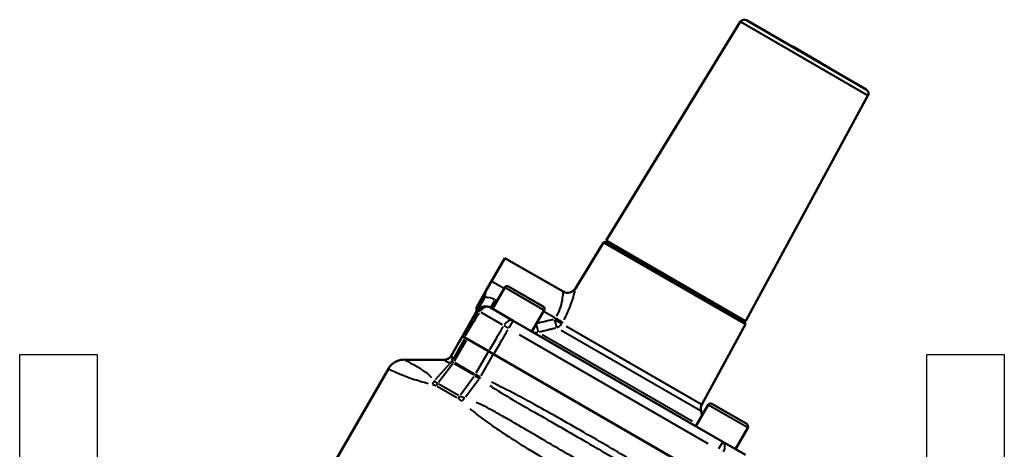
# Model space of a CAD drawing. Units: millimetres. Extents: x 70 to 510, y 140 to 385.
# Drawn here: x 73 to 289, y 286 to 380 of the extents above; entities that cross this region are included whole.
import ezdxf

# ---------------------------------------------------------------- set-up
doc = ezdxf.new("R2010")
doc.units = ezdxf.units.MM
doc.header["$LTSCALE"] = 1.5
doc.layers.add('Visible Edges(Frese)', color=7, linetype='Continuous', lineweight=50)
doc.layers.add('Visible Tangent Edges(Frese)', color=7, linetype='Continuous', lineweight=40)

msp = doc.modelspace()

# ---------------------------------------------------------------- linework, layer by layer
for p, q in [((73.46, 141.59), (73.46, 306.59)), ((73.46, 306.59), (90.46, 306.59)), ((90.46, 306.59), (90.46, 141.59)), ((272.46, 306.59), (289.46, 306.59)), ((272.46, 141.59), (272.46, 306.59)), ((289.46, 306.59), (289.46, 141.59))]:
    msp.add_line(p, q)
at = {"layer": 'Visible Edges(Frese)'}
for p, q in [((231.54, 379.56), (202.15, 331.6)), ((259.18, 364.73), (232.89, 379.9)), ((239.72, 375.96), (240.22, 375.67)), ((239.72, 375.96), (239.72, 375.96)), ((240.22, 375.67), (240.55, 375.48)), ((240.22, 375.67), (240.22, 375.67)), ((240.55, 375.48), (240.71, 375.39)), ((240.55, 375.48), (240.55, 375.48)), ((240.71, 375.39), (241.17, 375.12)), ((240.71, 375.39), (240.71, 375.39)), ((241.17, 375.12), (241.57, 374.89)), ((241.17, 375.12), (241.17, 375.12)), ((241.57, 374.89), (241.97, 374.66)), ((242.27, 374.49), (241.97, 374.66)), ((241.97, 374.66), (241.97, 374.66)), ((242.27, 374.49), (244.43, 373.24)), ((243.1, 374.13), (242.96, 374.09)), ((243.1, 374.13), (249.07, 370.68)), ((245.29, 372.75), (244.43, 373.24)), ((245.31, 372.73), (245.29, 372.75)), ((245.31, 372.73), (245.42, 372.67)), ((245.31, 372.73), (245.31, 372.73)), ((245.94, 372.37), (245.42, 372.67)), ((245.42, 372.67), (245.42, 372.67)), ((245.94, 372.37), (246.68, 371.94)), ((246.68, 371.94), (246.8, 371.87)), ((246.68, 371.94), (246.68, 371.94)), ((246.8, 371.87), (247.04, 371.73)), ((246.8, 371.87), (246.8, 371.87)), ((247.19, 371.65), (247.04, 371.73)), ((247.04, 371.73), (247.04, 371.73)), ((247.19, 371.65), (247.56, 371.43)), ((247.19, 371.65), (247.19, 371.65)), ((247.56, 371.43), (247.7, 371.36)), ((247.56, 371.43), (247.56, 371.43)), ((247.7, 371.35), (247.7, 371.36)), ((249.07, 370.68), (249.11, 370.54)), ((249.11, 370.54), (250.37, 369.81)), ((250.37, 369.81), (251.68, 369.05)), ((250.37, 369.81), (250.37, 369.81)), ((251.68, 369.05), (251.68, 369.05)), ((259.55, 363.38), (232.72, 313.96)), ((201.56, 331.19), (195.36, 321.08)), ((201.97, 331.3), (201.56, 331.19)), ((232.66, 313.24), (201.56, 331.19)), ((201.97, 331.3), (232.54, 313.65)), ((232.58, 313.92), (202.19, 331.47)), ((176.98, 322.7), (179.9, 327.76)), ((179.9, 327.76), (192.66, 320.4)), ((176.98, 322.7), (175.73, 320.54)), ((175.73, 320.54), (173.65, 316.94)), ((179.86, 321.32), (177.16, 316.64)), ((180.68, 321.54), (188.3, 317.14)), ((173.85, 316.29), (170.58, 310.63)), ((176.73, 316.89), (181.73, 314)), ((188.52, 316.32), (185.82, 311.64)), ((227.69, 287.47), (181.73, 314)), ((232.66, 313.24), (223.11, 295.65)), ((232.54, 313.65), (232.66, 313.24)), ((168.11, 306.33), (170.58, 310.62)), ((170.58, 310.63), (170.6, 310.61)), ((171.46, 310.12), (170.99, 310.39)), ((171.46, 310.12), (171.62, 310.02)), ((171.62, 310.02), (176.32, 307.31)), ((176.32, 307.31), (177.42, 306.68)), ((223.5, 280.07), (177.42, 306.68)), ((132.34, 265.4), (154.33, 303.47)), ((224.51, 295.54), (221.81, 290.86)), ((222.94, 294.18), (223.19, 293.25)), ((225.33, 295.76), (232.95, 291.36)), ((233.17, 290.54), (230.47, 285.86)), ((227.69, 287.47), (232.68, 284.59))]:
    msp.add_line(p, q, dxfattribs=at)
for centre, radius, start, end in [((232.39, 379.04), 1, 60, 148.5), ((258.68, 363.86), 1, 331.5, 60), ((202.24, 331.55), 0.1, 148.5, 240), ((203.45, 331.37), 0.8, 240, 286.5675), ((180.38, 321.02), 0.6, 60, 150), ((193.66, 322.13), 2, 240, 328.5), ((171.69, 316.54), 2, 330, 11.4096), ((175.73, 315.16), 2, 60, 148.5), ((188, 316.62), 0.6, 330, 60), ((231.87, 314.96), 0.8, 193.4325, 240), ((232.63, 314), 0.1, 240, 331.5), ((224.87, 294.7), 2, 151.5, 195), ((225.03, 295.24), 0.6, 60, 150), ((232.65, 290.84), 0.6, 330, 60)]:
    msp.add_arc(centre, radius, start, end, dxfattribs=at)
for points, knots in [([(175.35, 319.1), (175.45, 319.39), (175.53, 319.68), (175.64, 320.14), (175.69, 320.34), (175.73, 320.54)], [-0.3852127, -0.3852127, -0.3852127, -0.3852127, -0.3003062, -0.3003062, -0.245036, -0.245036, -0.245036, -0.245036]), ([(174.99, 318.27), (174.98, 318.24), (174.96, 318.21), (174.78, 317.89), (174.63, 317.64), (174.33, 317.12), (174.19, 316.87), (173.98, 316.52), (173.92, 316.4), (173.85, 316.29)], [-0.1824143, -0.1824143, -0.1824143, -0.1824143, -0.1761117, -0.1761117, -0.118166, -0.118166, -0.0408213, -0.0408213, 0, 0, 0, 0]), ([(174.03, 316.2), (173.54, 315.41), (173.05, 314.61), (172.56, 313.81), (171.98, 312.85), (171.39, 311.89), (170.73, 310.83), (170.67, 310.72), (170.6, 310.61)], [0.3949173, 0.3949173, 0.3949173, 0.3949173, 0.6751128, 0.6751128, 0.6751128, 1.0126693, 1.0126693, 1.050406, 1.050406, 1.050406, 1.050406]), ([(170.6, 310.61), (170.62, 310.61), (170.64, 310.59), (170.77, 310.52), (170.87, 310.46), (170.99, 310.39)], [-0.1375254, -0.1375254, -0.1375254, -0.1375254, -0.0687627, -0.0687627, 0, 0, 0, 0]), ([(154.33, 303.47), (154.48, 303.74), (154.67, 304), (155.13, 304.48), (155.4, 304.69), (155.94, 305.03), (156.22, 305.16), (156.74, 305.34), (156.99, 305.4), (157.43, 305.46), (157.63, 305.47), (157.81, 305.47)], [0.022670795, 0.022670795, 0.022670795, 0.022670795, 0.022955825, 0.022955825, 0.023240855, 0.023240855, 0.023525885, 0.023525885, 0.023810915, 0.023810915, 0.024095945, 0.024095945, 0.024095945, 0.024095945]), ([(168.11, 306.33), (168.01, 306.17), (167.89, 306.02), (167.62, 305.77), (167.47, 305.68), (167.21, 305.55), (167.1, 305.52), (166.9, 305.46), (166.81, 305.45), (166.67, 305.44), (166.6, 305.43), (166.55, 305.43), (166.54, 305.43), (166.54, 305.43)], [0.0281557028, 0.0281557028, 0.0281557028, 0.0281557028, 0.0282143764, 0.0282143764, 0.0282783962, 0.0282783962, 0.028342416, 0.028342416, 0.0284064359, 0.0284064359, 0.0284704557, 0.0284704557, 0.028475802, 0.028475802, 0.028475802, 0.028475802])]:
    msp.add_open_spline(points, degree=3, knots=knots, dxfattribs=at)
for points in [[(174.99, 318.27), (175.15, 318.54), (175.24, 318.81), (175.35, 319.1)], [(157.81, 305.47), (160.72, 305.46), (163.63, 305.45), (166.54, 305.43)]]:
    msp.add_open_spline(points, degree=3, dxfattribs=at)
at = {"layer": 'Visible Tangent Edges(Frese)'}
for p, q in [((259.38, 363.48), (231.71, 379.46)), ((241.57, 374.89), (241.57, 374.89)), ((242.27, 374.49), (242.27, 374.49)), ((244.43, 373.24), (244.43, 373.24)), ((245.29, 372.75), (245.29, 372.75)), ((245.94, 372.37), (245.94, 372.37)), ((202.34, 331.5), (232.53, 314.07)), ((177.11, 322.62), (179.6, 321.19)), ((188.47, 316.35), (179.91, 321.29)), ((177.63, 318.44), (176.74, 316.89)), ((178.11, 318.34), (177.73, 318.56)), ((179.37, 313.12), (174.66, 315.84)), ((188.53, 316.04), (190.84, 314.7)), ((180.83, 312.45), (181.73, 314)), ((222.78, 294.27), (192.25, 311.9)), ((193.37, 312.82), (222.96, 295.74)), ((168.23, 306.55), (170.46, 310.41)), ((171.06, 310.01), (168.45, 305.49)), ((168.85, 305.21), (171.48, 309.77)), ((183.05, 310.99), (224.41, 287.11)), ((188.09, 311.01), (221.03, 291.99)), ((176.18, 307.06), (173.54, 302.5)), ((166.1, 305.43), (158.25, 305.47)), ((167.9, 304.72), (164.63, 301.07)), ((172.98, 302.14), (168.75, 304.58)), ((168.92, 304.83), (173.14, 302.39)), ((174.66, 301.9), (177.27, 306.43)), ((168.37, 304.49), (165.34, 300.49)), ((170.13, 297.73), (173.07, 301.77)), ((174.15, 301.12), (171.25, 297.25)), ((174.51, 301.63), (174.36, 301.31)), ((169.35, 297.1), (165.02, 299.6)), ((165.39, 300.14), (169.71, 297.65)), ((233.12, 290.57), (224.56, 295.51)), ((227.68, 287.47), (226.79, 285.92))]:
    msp.add_line(p, q, dxfattribs=at)
msp.add_arc((175.71, 315.11), 4, 61.6658, 91.6511, dxfattribs=at)
for centre, major_axis, ratio, start_param, end_param in [((217.65, 323.17), (-0.4, -0.693), 0.000812, 0.040638, 0.772118), ((172.32, 317.25), (1.71, -1.04), 0.026168, 5.857728, 6.260793), ((175.73, 315.16), (-1.71, 1.04), 0.009372, 5.630156, 6.248815), ((175.73, 315.16), (1, 1.73), 0.772743, 0.077231, 1.467386), ((180.73, 312.27), (1, 1.73), 0.634719, 0.077231, 1.467386), ((190.81, 314.36), (0.45, -1.95), 0.017829, 4.795133, 5.939452), ((190.81, 314.36), (1.71, -1.03), 0.026173, 4.771275, 5.823056), ((191, 314.67), (1.71, -1.03), 0.026173, 4.77129, 5.823345), ((190.81, 314.36), (1, 1.73), 0.920399, 3.964952, 4.648248), ((180.73, 312.27), (1.72, -1.02), 0.026176, 1.605412, 2.224071), ((186.76, 313.41), (-1, -1.73), 0.938082, 0.075946, 0.748059), ((186.76, 313.41), (0.46, -1.95), 0.017999, 4.846661, 5.973095), ((157.79, 301.47), (2.82, 2.84), 0.99997, 0.829347, 1.77605), ((166.55, 307.23), (-0.84, -1.59), 0.999657, 0.534022, 1.480683), ((166.55, 307.23), (0.89, 1.56), 0.999697, 3.708408, 4.655055), ((166.74, 306.14), (1.74, -0.47), 0.994726, 5.818123, 6.014227), ((166.74, 306.13), (-1.58, -0.85), 0.998796, 1.923653, 2.112766), ((167.52, 305.64), (0.9, 1.56), 0.756673, 4.555498, 4.704132), ((166.7, 298.49), (0.82, 3.91), 0.759374, 1.098391, 1.31534), ((167.43, 298.21), (2, 3.46), 0.756673, 1.413905, 1.562539), ((172.41, 302.81), (0.9, 1.56), 0.633418, 4.555498, 4.704132), ((174.46, 301.67), (0.86, 1.58), 0.015535, 4.513005, 4.701522), ((171.8, 295.68), (2, 3.46), 0.633418, 1.413905, 1.562539), ((172.55, 295.11), (2.81, 2.84), 0.598036, 1.49712, 1.713978), ((226.69, 285.74), (1, 1.73), 0.634719, 4.8158, 6.205954)]:
    msp.add_ellipse(centre, major_axis=major_axis, ratio=ratio, start_param=start_param, end_param=end_param, dxfattribs=at)
for points, knots in [([(192.66, 320.38), (192.65, 320.33), (192.65, 320.23), (192.61, 319.82), (192.57, 319.42), (192.42, 318.42), (192.28, 317.77), (191.87, 316.42), (191.57, 315.71), (191.2, 315.03)], [1.300475, 1.300475, 1.300475, 1.300475, 1.490559, 1.490559, 1.78427, 1.78427, 2.103479, 2.103479, 2.416156, 2.416156, 2.416156, 2.416156]), ([(192.87, 314.24), (193.38, 315.15), (193.81, 316.07), (194.49, 317.8), (194.74, 318.62), (195.09, 319.88), (195.21, 320.37), (195.32, 320.88), (195.35, 321.01), (195.36, 321.06)], [-2.416156, -2.416156, -2.416156, -2.416156, -2.103479, -2.103479, -1.78427, -1.78427, -1.490559, -1.490559, -1.300475, -1.300475, -1.300475, -1.300475]), ([(171.17, 310.67), (171.17, 310.68), (171.18, 310.69), (171.78, 311.67), (172.37, 312.63), (172.96, 313.59), (173.39, 314.29), (173.82, 314.99), (174.25, 315.7)], [-1.0176316, -1.0176316, -1.0176316, -1.0176316, -1.0126693, -1.0126693, -0.6751128, -0.6751128, -0.6751128, -0.4276917, -0.4276917, -0.4276917, -0.4276917]), ([(190.59, 314.27), (190.31, 314.21), (190.04, 314.15), (189.43, 314), (189.09, 313.93), (188.76, 313.85), (188.42, 313.77), (188.08, 313.69), (187.5, 313.55), (187.26, 313.49), (187.02, 313.44)], [0.020324, 0.020324, 0.020324, 0.020324, 0.104113, 0.104113, 0.208226, 0.208226, 0.208226, 0.312339, 0.312339, 0.3861557, 0.3861557, 0.3861557, 0.3861557]), ([(190.96, 314.61), (190.93, 314.56), (190.9, 314.52), (190.85, 314.42), (190.82, 314.38), (190.79, 314.33)], [0.00179797, 0.00179797, 0.00179797, 0.00179797, 0.01797966, 0.01797966, 0.03416135, 0.03416135, 0.03416135, 0.03416135]), ([(192.39, 313.41), (192.41, 313.46), (192.44, 313.5), (192.5, 313.6), (192.53, 313.64), (192.55, 313.69)], [-0.03416135, -0.03416135, -0.03416135, -0.03416135, -0.01797966, -0.01797966, -0.00179797, -0.00179797, -0.00179797, -0.00179797]), ([(179.49, 312.67), (179.07, 311.96), (178.65, 311.25), (178.23, 310.54), (177.66, 309.57), (177.09, 308.6), (176.51, 307.62), (176.5, 307.6), (176.5, 307.59)], [-0.9224809, -0.9224809, -0.9224809, -0.9224809, -0.6750913, -0.6750913, -0.6750913, -0.3375457, -0.3375457, -0.332541, -0.332541, -0.332541, -0.332541]), ([(177.59, 306.96), (177.6, 306.97), (177.61, 306.98), (178.19, 307.97), (178.76, 308.94), (179.33, 309.91), (179.75, 310.62), (180.17, 311.33), (180.59, 312.04)], [0.332541, 0.332541, 0.332541, 0.332541, 0.3375457, 0.3375457, 0.6750913, 0.6750913, 0.6750913, 0.9224809, 0.9224809, 0.9224809, 0.9224809]), ([(187.4, 311.57), (187.67, 311.64), (187.94, 311.7), (188.54, 311.85), (188.88, 311.93), (189.21, 312.01), (189.55, 312.09), (189.89, 312.17), (190.49, 312.31), (190.76, 312.38), (191.03, 312.44)], [-0.3956294, -0.3956294, -0.3956294, -0.3956294, -0.312339, -0.312339, -0.208226, -0.208226, -0.208226, -0.104113, -0.104113, -0.0208226, -0.0208226, -0.0208226, -0.0208226]), ([(157.81, 305.47), (157.81, 305.47), (157.81, 305.47), (157.81, 305.47), (157.81, 305.47), (157.81, 305.47)], [-0.05168393, -0.05168393, -0.05168393, -0.05168393, -0.02656787, -0.02656787, -0.02554794, -0.02554794, -0.02554794, -0.02554794]), ([(163.86, 301.5), (163.77, 301.6), (163.67, 301.7), (163.23, 302.14), (162.89, 302.42), (161.8, 303.26), (161.07, 303.68), (160.03, 304.27), (159.66, 304.47), (158.9, 304.89), (158.55, 305.07), (158.15, 305.29), (158.03, 305.35), (157.91, 305.42), (157.87, 305.44), (157.85, 305.45), (157.84, 305.45), (157.84, 305.46)], [-2.636035, -2.636035, -2.636035, -2.636035, -2.564178, -2.564178, -2.288951, -2.288951, -1.639955, -1.639955, -1.230004, -1.230004, -0.672764, -0.672764, -0.336382, -0.336382, -0.168191, -0.168191, -0.138739, -0.138739, -0.138739, -0.138739]), ([(166.54, 305.43), (166.54, 305.43), (166.54, 305.43), (166.54, 305.43), (166.54, 305.43), (166.54, 305.43)], [0.02991215, 0.02991215, 0.02991215, 0.02991215, 0.04290203, 0.04290203, 0.05576636, 0.05576636, 0.05576636, 0.05576636]), ([(166.54, 305.43), (166.54, 305.43), (166.54, 305.43), (166.54, 305.43), (166.54, 305.43), (166.54, 305.43)], [0.000092231, 0.000092231, 0.000092231, 0.000092231, 0.000922311, 0.000922311, 0.00175239, 0.00175239, 0.00175239, 0.00175239]), ([(166.57, 305.41), (166.61, 305.39), (166.66, 305.36), (166.79, 305.28), (166.87, 305.22), (166.98, 305.15), (167.06, 305.1), (167.15, 305.05), (167.4, 304.93), (167.55, 304.87), (167.8, 304.86), (167.86, 304.87), (167.92, 304.88)], [0.136404, 0.136404, 0.136404, 0.136404, 0.682021, 0.682021, 1.364042, 1.364042, 1.364042, 1.89985, 1.89985, 2.435653, 2.435653, 2.591679, 2.591679, 2.591679, 2.591679]), ([(168.07, 304.92), (168.07, 304.92), (168.07, 304.92), (168.07, 304.93), (168.07, 304.93), (168.08, 304.93)], [0.000296888, 0.000296888, 0.000296888, 0.000296888, 0.002968876, 0.002968876, 0.005640863, 0.005640863, 0.005640863, 0.005640863]), ([(168.08, 304.93), (168.09, 304.93), (168.11, 304.92), (168.15, 304.91), (168.18, 304.9), (168.22, 304.88), (168.26, 304.86), (168.31, 304.84), (168.4, 304.78), (168.45, 304.76), (168.5, 304.73)], [0.0126876, 0.0126876, 0.0126876, 0.0126876, 0.0634378, 0.0634378, 0.1268756, 0.1268756, 0.1268756, 0.1903134, 0.1903134, 0.2410637, 0.2410637, 0.2410637, 0.2410637]), ([(168.11, 306.33), (168.11, 306.33), (168.11, 306.33), (168.11, 306.33), (168.11, 306.33), (168.11, 306.33)], [-0.05575036, -0.05575036, -0.05575036, -0.05575036, -0.04290203, -0.04290203, -0.02960805, -0.02960805, -0.02960805, -0.02960805]), ([(168.11, 306.33), (168.11, 306.33), (168.11, 306.33), (168.11, 306.33), (168.11, 306.33), (168.11, 306.33)], [-0.00175239, -0.00175239, -0.00175239, -0.00175239, -0.000922311, -0.000922311, -0.000092231, -0.000092231, -0.000092231, -0.000092231]), ([(168.33, 305.37), (168.34, 305.41), (168.35, 305.46), (168.39, 305.64), (168.4, 305.75), (168.39, 305.92), (168.38, 305.99), (168.36, 306.05), (168.33, 306.12), (168.29, 306.17), (168.22, 306.26), (168.18, 306.29), (168.14, 306.31)], [-2.591679, -2.591679, -2.591679, -2.591679, -2.435653, -2.435653, -1.89985, -1.89985, -1.364042, -1.364042, -1.364042, -0.682021, -0.682021, -0.136404, -0.136404, -0.136404, -0.136404]), ([(168.3, 305.23), (168.3, 305.23), (168.3, 305.23), (168.3, 305.23), (168.3, 305.24), (168.3, 305.24)], [-0.005640863, -0.005640863, -0.005640863, -0.005640863, -0.002968876, -0.002968876, -0.000296888, -0.000296888, -0.000296888, -0.000296888]), ([(168.66, 304.98), (168.61, 305.01), (168.57, 305.03), (168.48, 305.09), (168.44, 305.12), (168.41, 305.14), (168.37, 305.16), (168.35, 305.18), (168.31, 305.21), (168.3, 305.22), (168.3, 305.23)], [-0.2410637, -0.2410637, -0.2410637, -0.2410637, -0.1903134, -0.1903134, -0.1268756, -0.1268756, -0.1268756, -0.0634378, -0.0634378, -0.0126876, -0.0126876, -0.0126876, -0.0126876]), ([(154.33, 303.47), (154.33, 303.47), (154.33, 303.47), (154.33, 303.47), (154.33, 303.47), (154.33, 303.47)], [0.02419405, 0.02419405, 0.02419405, 0.02419405, 0.02656787, 0.02656787, 0.05161268, 0.05161268, 0.05161268, 0.05161268]), ([(154.36, 303.45), (154.36, 303.45), (154.37, 303.45), (154.4, 303.43), (154.44, 303.42), (154.59, 303.34), (154.73, 303.28), (155.24, 303.04), (155.69, 302.84), (156.69, 302.42), (157.19, 302.21), (158.64, 301.64), (159.7, 301.25), (161.47, 300.7), (162.02, 300.54), (162.77, 300.35), (162.92, 300.31), (163.08, 300.27)], [0.138739, 0.138739, 0.138739, 0.138739, 0.168191, 0.168191, 0.336382, 0.336382, 0.672764, 0.672764, 1.230004, 1.230004, 1.639955, 1.639955, 2.288951, 2.288951, 2.564178, 2.564178, 2.636035, 2.636035, 2.636035, 2.636035]), ([(165.13, 300.3), (165, 300.37), (164.88, 300.45), (164.67, 300.63), (164.57, 300.72), (164.48, 300.83)], [-0.114214, -0.114214, -0.114214, -0.114214, -0.0581327, -0.0581327, -0.0060113, -0.0060113, -0.0060113, -0.0060113]), ([(173.28, 301.97), (173.34, 301.93), (173.41, 301.89), (173.56, 301.8), (173.65, 301.75), (173.74, 301.69), (173.83, 301.64), (173.92, 301.58), (174.1, 301.47), (174.17, 301.42), (174.25, 301.37)], [0.0126802, 0.0126802, 0.0126802, 0.0126802, 0.063401, 0.063401, 0.126802, 0.126802, 0.126802, 0.190203, 0.190203, 0.2409238, 0.2409238, 0.2409238, 0.2409238]), ([(174.43, 301.69), (174.35, 301.73), (174.27, 301.77), (174.09, 301.86), (174, 301.91), (173.9, 301.96), (173.81, 302.01), (173.72, 302.06), (173.57, 302.15), (173.5, 302.18), (173.44, 302.22)], [-0.2409238, -0.2409238, -0.2409238, -0.2409238, -0.190203, -0.190203, -0.126802, -0.126802, -0.126802, -0.063401, -0.063401, -0.0126802, -0.0126802, -0.0126802, -0.0126802]), ([(174.31, 301.33), (174.32, 301.32), (174.32, 301.32), (174.34, 301.31), (174.34, 301.3), (174.35, 301.3)], [0.000295898, 0.000295898, 0.000295898, 0.000295898, 0.002958979, 0.002958979, 0.005622061, 0.005622061, 0.005622061, 0.005622061]), ([(174.51, 301.65), (174.51, 301.65), (174.5, 301.65), (174.5, 301.66), (174.49, 301.66), (174.49, 301.66)], [-0.005622061, -0.005622061, -0.005622061, -0.005622061, -0.002958979, -0.002958979, -0.000295898, -0.000295898, -0.000295898, -0.000295898]), ([(218.41, 276.57), (217.91, 276.92), (217.41, 277.26), (215.53, 278.51), (214.15, 279.4), (211.35, 281.15), (209.94, 282.01), (205.04, 284.98), (201.52, 287.04), (197.98, 289.08), (194.14, 291.3), (190.28, 293.5), (185.02, 296.37), (183.65, 297.11), (180.51, 298.76), (178.73, 299.67), (176.93, 300.53)], [-5.05896, -5.05896, -5.05896, -5.05896, -4.876993, -4.876993, -4.382209, -4.382209, -3.887425, -3.887425, -2.662611, -2.662611, -2.662611, -1.331305, -1.331305, -0.865066, -0.865066, -0.266261, -0.266261, -0.266261, -0.266261]), ([(164.05, 300.03), (164.17, 300), (164.29, 299.96), (164.53, 299.87), (164.65, 299.81), (164.77, 299.74)], [0.0060113, 0.0060113, 0.0060113, 0.0060113, 0.0581327, 0.0581327, 0.114214, 0.114214, 0.114214, 0.114214]), ([(176.57, 299.78), (178.25, 298.69), (179.95, 297.68), (183, 295.9), (184.34, 295.12), (189.52, 292.15), (193.36, 289.95), (197.2, 287.73), (200.73, 285.69), (204.25, 283.65), (209.19, 280.78), (210.61, 279.95), (213.46, 278.32), (214.89, 277.52), (216.87, 276.45), (217.41, 276.17), (217.95, 275.9)], [0.266261, 0.266261, 0.266261, 0.266261, 0.865066, 0.865066, 1.331305, 1.331305, 2.662611, 2.662611, 2.662611, 3.887425, 3.887425, 4.382209, 4.382209, 4.876993, 4.876993, 5.05896, 5.05896, 5.05896, 5.05896]), ([(169.65, 296.92), (169.79, 296.84), (169.92, 296.75), (170.17, 296.57), (170.28, 296.47), (170.39, 296.37)], [0.0059779, 0.0059779, 0.0059779, 0.0059779, 0.0616246, 0.0616246, 0.1135792, 0.1135792, 0.1135792, 0.1135792]), ([(171.03, 297.05), (170.83, 297.11), (170.66, 297.17), (170.33, 297.31), (170.17, 297.39), (170.01, 297.47)], [-0.1135792, -0.1135792, -0.1135792, -0.1135792, -0.0616246, -0.0616246, -0.0059779, -0.0059779, -0.0059779, -0.0059779]), ([(216.22, 271.48), (216.09, 271.58), (215.96, 271.68), (214.96, 272.4), (214.06, 272.98), (211.31, 274.68), (209.41, 275.77), (205.55, 277.97), (203.58, 279.08), (198.74, 281.84), (195.8, 283.54), (191.02, 286.31), (189.18, 287.38), (185.66, 289.44), (183.97, 290.44), (181.23, 292.03), (180.17, 292.65), (177.93, 293.92), (176.75, 294.57), (174.91, 295.5), (174.27, 295.8), (173.62, 296.08)], [-5.121501, -5.121501, -5.121501, -5.121501, -5.073128, -5.073128, -4.748489, -4.748489, -4.087445, -4.087445, -3.426395, -3.426395, -2.460022, -2.460022, -1.844575, -1.844575, -1.265183, -1.265183, -0.895788, -0.895788, -0.483515, -0.483515, -0.269553, -0.269553, -0.269553, -0.269553]), ([(172.22, 294.72), (172.72, 294.3), (173.23, 293.88), (174.78, 292.67), (175.86, 291.88), (177.98, 290.4), (179.02, 289.7), (181.75, 287.92), (183.48, 286.83), (187.13, 284.6), (189.07, 283.44), (194.1, 280.49), (197.22, 278.72), (202.36, 275.89), (204.44, 274.78), (208.53, 272.69), (210.54, 271.72), (213.44, 270.47), (214.39, 270.09), (215.46, 269.7), (215.6, 269.64), (215.74, 269.6)], [0.269553, 0.269553, 0.269553, 0.269553, 0.483515, 0.483515, 0.895788, 0.895788, 1.265183, 1.265183, 1.844575, 1.844575, 2.460022, 2.460022, 3.426395, 3.426395, 4.087445, 4.087445, 4.748489, 4.748489, 5.073128, 5.073128, 5.121501, 5.121501, 5.121501, 5.121501])]:
    msp.add_open_spline(points, degree=3, knots=knots, dxfattribs=at)
msp.add_open_spline([(175.47, 319.1), (175.43, 319.1), (175.39, 319.1), (175.35, 319.1)], degree=3, dxfattribs=at)

doc.saveas('drawing.dxf')
